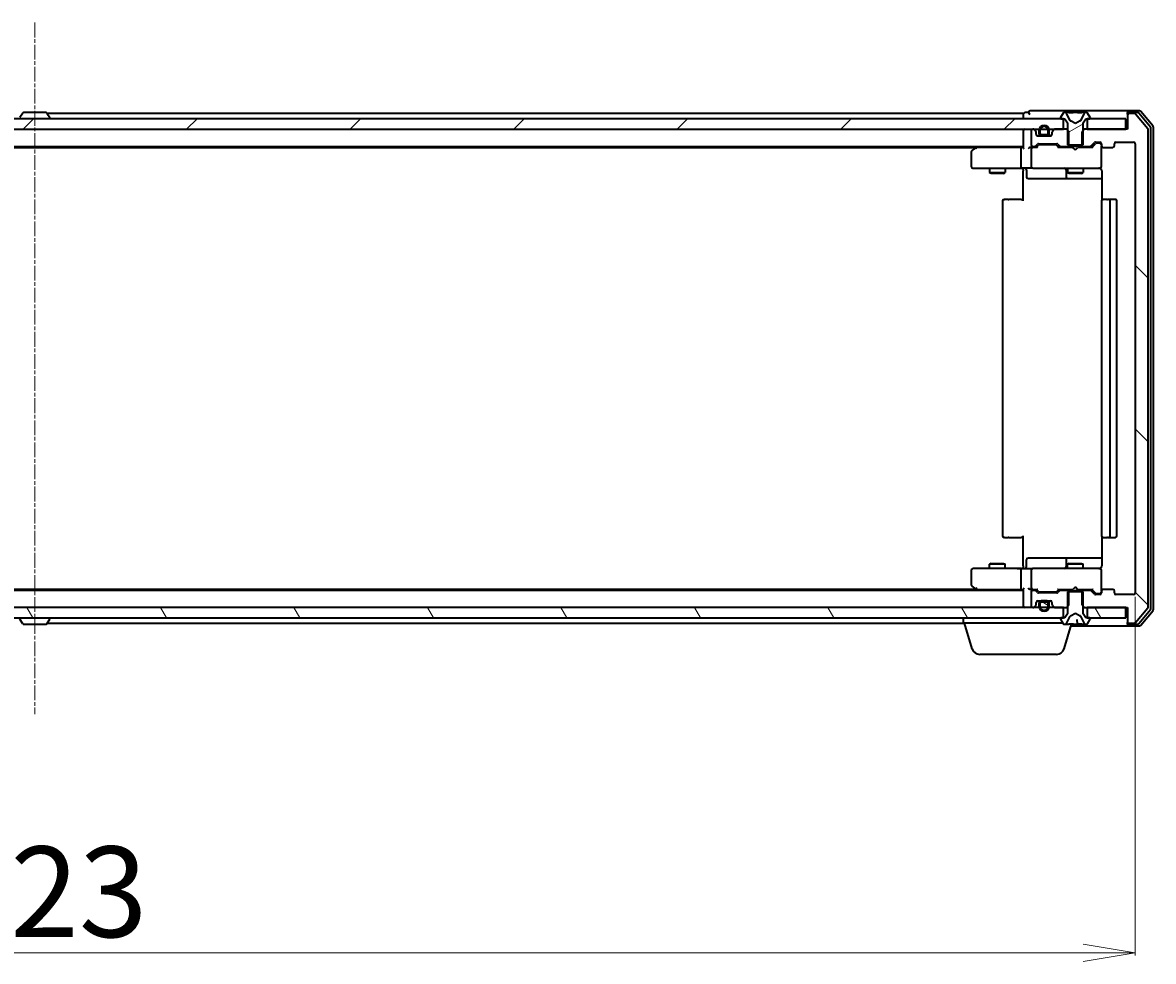
# Model space of a CAD drawing. Units: millimetres. Extents: x 7 to 8464, y 4 to 1971.
# Drawn here: x 1369 to 1586, y 323 to 503 of the extents above; entities that cross this region are included whole.
import ezdxf

# ---------------------------------------------------------------- set-up
doc = ezdxf.new("R2010")
doc.units = ezdxf.units.MM
doc.header["$LTSCALE"] = 0.5
doc.linetypes.add('CHAIN', pattern=[0.3543, 0.2362, -0.0295, 0.0591, -0.0295])
doc.layers.get('Defpoints').update_dxf_attribs({"lineweight": 25})
for name, color, linetype, lineweight in [('Centerline (ISO)', 131, 'Continuous', 18), ('Dimension (ISO)', 7, 'Continuous', 18), ('Hatch (ISO)', 1, 'Continuous', 18), ('Visible (ISO)', 7, 'Continuous', 35)]:
    doc.layers.add(name, color=color, linetype=linetype, lineweight=lineweight)
doc.styles.add('Note Text (TK)', font='MS PGothic.ttf')
doc.dimstyles.new('Default - Method 1b (TK)', dxfattribs={"dimscale": 0.5, "dimtxt": 2.5, "dimasz": 2.5, "dimexe": 1, "dimexo": 1.5, "dimgap": 1, "dimtad": 1, "dimdsep": 46, "dimtxsty": 'Note Text (TK)', "dimblk": 'OPEN', "dimcen": 0.09, "dimdle": 5, "dimclrd": 100, "dimclre": 100, "dimclrt": 7, "dimadec": 1, "dimazin": 1, "dimtfac": 1, "dimtmove": 0, "dimatfit": 3, "dimldrblk": 'OPEN', "dimfxl": 1, "dimtolj": 1, "dimlwd": -1, "dimlwe": -1, "dimarcsym": 0})
pattern_1 = [(120.0002, (111.25, -52), (-19.24738, -11.11256), [])]

# ---------------------------------------------------------------- blocks, each defined once
blk = doc.blocks.new('_Open')
at = {"color": 0, "linetype": 'ByBlock', "lineweight": -2}
for p, q in [((-1, 0.167), (0, 0)), ((-1, -0.167), (0, 0)), ((0, 0), (-1, 0))]:
    blk.add_line(p, q, dxfattribs=at)
blk = doc.blocks.new('*D42')
at = {"layer": 'Defpoints', "color": 0}
for p in [(1159.76, 393.65), (1582.76, 393.65), (1582.76, 324.46)]:
    blk.add_point(p, dxfattribs=at)
at = {"layer": 'Dimension (ISO)', "color": 100}
for p, q in [((1159.76, 392.9), (1159.76, 323.96)), ((1582.76, 392.9), (1582.76, 323.96)), ((1169.76, 324.46), (1572.76, 324.46))]:
    blk.add_line(p, q, dxfattribs=at)
at = {"layer": 'Dimension (ISO)', "color": 100, "xscale": 10, "yscale": 10, "zscale": 10, "rotation": 180}
blk.add_blockref('_Open', (1159.76, 324.46), dxfattribs=at)
at = {"layer": 'Dimension (ISO)', "color": 100, "xscale": 10, "yscale": 10, "zscale": 10}
blk.add_blockref('_Open', (1582.76, 324.46), dxfattribs=at)
at = {"layer": 'Dimension (ISO)', "color": 7, "insert": (1353.33, 336.18), "char_height": 1.25, "attachment_point": 4, "style": 'Note Text (TK)'}
blk.add_mtext('\\A1;\\fMS PGothic|b0|i0;{\\H17.4300;423}', dxfattribs=at)

msp = doc.modelspace()

# ---------------------------------------------------------------- hatches: boundary and pattern name
at = {"layer": 'Hatch (ISO)'}
h = msp.add_hatch(dxfattribs=at)
h.set_pattern_fill('ANSI31', color=256, scale=177.8, style=0)
h.set_pattern_definition([(45, (111.25, -52), (-15.71545, 15.71545), [])])
h.paths.add_polyline_path([(1569.0086, 482.8502), (1569.0086, 484.8502), (1568.4586, 484.8502), (1174.0586, 484.8502), (1173.5086, 484.8502), (1173.5086, 482.8502), (1175.1343, 482.8502), (1176.2986, 482.8502), (1176.5092, 482.8502), (1178.008, 482.8502), (1178.2186, 482.8502), (1179.3829, 482.8502), (1179.4586, 482.8502), (1563.0586, 482.8502), (1563.1343, 482.8502), (1564.2986, 482.8502), (1564.5092, 482.8502), (1566.008, 482.8502), (1566.2186, 482.8502), (1567.3829, 482.8502)])
h = msp.add_hatch(dxfattribs=at)
h.set_pattern_fill('ANSI31', color=256, scale=177.8, angle=-14.999978, style=0)
h.set_pattern_definition([(30, (111.25, -52), (-11.1125, 19.2474), [])])
edge = h.paths.add_edge_path()
edge.add_ellipse((1568.4586, 484.9502), major_axis=(0, -0.1), ratio=1, start_angle=270, end_angle=360)
edge.add_line((1568.4586, 484.8502), (1569.0086, 484.8502))
edge.add_line((1569.0086, 484.8502), (1569.2586, 484.8502))
edge.add_line((1569.2586, 484.8502), (1569.7586, 484.0502))
edge.add_line((1569.7586, 484.0502), (1569.7586, 482.6207))
edge.add_line((1569.7586, 482.6207), (1569.7586, 479.8502))
edge.add_line((1569.7586, 479.8502), (1570.0291, 479.8502))
edge.add_line((1570.0291, 479.8502), (1572.4881, 479.8502))
edge.add_line((1572.4881, 479.8502), (1572.7586, 479.8502))
edge.add_line((1572.7586, 479.8502), (1572.7586, 482.6207))
edge.add_line((1572.7586, 482.6207), (1572.7586, 484.0502))
edge.add_line((1572.7586, 484.0502), (1573.2586, 484.8502))
edge.add_line((1573.2586, 484.8502), (1573.5086, 484.8502))
edge.add_line((1573.5086, 484.8502), (1574.0586, 484.8502))
edge.add_ellipse((1574.0586, 484.9502), major_axis=(0.1, 0), ratio=1, start_angle=270, end_angle=360)
edge.add_line((1574.1586, 484.9502), (1574.1586, 484.9909))
edge.add_ellipse((1573.9586, 484.9909), major_axis=(0, 0.2), ratio=1, start_angle=270, end_angle=303.023868)
edge.add_line((1574.1263, 485.0999), (1573.5677, 485.9592))
edge.add_ellipse((1573.4001, 485.8502), major_axis=(-0.109, 0.1677), ratio=1, start_angle=270, end_angle=326.976132)
edge.add_line((1573.4001, 486.0502), (1573.3187, 486.0502))
edge.add_ellipse((1573.3187, 485.5502), major_axis=(-0.5, 0), ratio=1, start_angle=270, end_angle=333.608297)
edge.add_line((1572.8708, 485.7724), (1572.2274, 484.4759))
edge.add_ellipse((1572.1826, 484.4981), major_axis=(0.0448, -0.0222), ratio=1, start_angle=324.391703, end_angle=360, ccw=False)
edge.add_line((1572.2061, 484.454), (1571.2586, 483.9502))
edge.add_line((1571.2586, 483.9502), (1570.3111, 484.454))
edge.add_ellipse((1570.3346, 484.4981), major_axis=(-0.0441, 0.0235), ratio=1, start_angle=54.391703, end_angle=90, ccw=False)
edge.add_line((1570.2898, 484.4759), (1569.6464, 485.7724))
edge.add_ellipse((1569.1985, 485.5502), major_axis=(-0.2223, 0.4479), ratio=1, start_angle=270, end_angle=333.608297)
edge.add_line((1569.1985, 486.0502), (1569.1171, 486.0502))
edge.add_ellipse((1569.1171, 485.8502), major_axis=(-0.2, 0), ratio=1, start_angle=270, end_angle=326.976132)
edge.add_line((1568.9494, 485.9592), (1568.3909, 485.0999))
edge.add_ellipse((1568.5586, 484.9909), major_axis=(-0.1677, 0.109), ratio=1, start_angle=0, end_angle=33.023868)
edge.add_line((1568.3586, 484.9909), (1568.3586, 484.9502))
h = msp.add_hatch(dxfattribs=at)
h.set_pattern_fill('ANSI31', color=256, scale=177.8, angle=90.00021, style=0)
h.set_pattern_definition([(135.0002, (111.25, -52), (-15.7154, -15.7155), [])])
edge = h.paths.add_edge_path()
edge.add_ellipse((1581.5586, 485.5502), major_axis=(-0.3, 0), ratio=1, start_angle=270, end_angle=360)
edge.add_line((1581.2586, 485.5502), (1581.2586, 482.8502))
edge.add_line((1581.2586, 482.8502), (1580.9586, 482.8502))
edge.add_line((1580.9586, 482.8502), (1573.5086, 482.8502))
edge.add_line((1573.5086, 482.8502), (1572.9881, 482.8502))
edge.add_line((1572.9881, 482.8502), (1572.7586, 482.6207))
edge.add_line((1572.7586, 482.6207), (1572.4881, 482.3502))
edge.add_line((1572.4881, 482.3502), (1572.4881, 479.8502))
edge.add_line((1572.4881, 479.8502), (1572.4881, 479.5502))
edge.add_line((1572.4881, 479.5502), (1574.0843, 479.5502))
edge.add_ellipse((1574.0843, 479.8502), major_axis=(0.3, 0), ratio=1, start_angle=270, end_angle=315)
edge.add_line((1574.2965, 479.638), (1574.9207, 480.2623))
edge.add_ellipse((1575.1329, 480.0502), major_axis=(0.2121, 0.2121), ratio=1, start_angle=45, end_angle=90, ccw=False)
edge.add_line((1575.1329, 480.3502), (1575.9586, 480.3502))
edge.add_ellipse((1575.9586, 480.0502), major_axis=(0.3, 0), ratio=1, start_angle=0, end_angle=90, ccw=False)
edge.add_line((1576.2586, 480.0502), (1576.2586, 479.6502))
edge.add_ellipse((1576.5586, 479.6502), major_axis=(0, -0.3), ratio=1, start_angle=270, end_angle=360)
edge.add_line((1576.5586, 479.3502), (1578.4586, 479.3502))
edge.add_ellipse((1578.4586, 479.6502), major_axis=(0.3, 0), ratio=1, start_angle=270, end_angle=360)
edge.add_line((1578.7586, 479.6502), (1578.7586, 480.0502))
edge.add_ellipse((1579.0586, 480.0502), major_axis=(0, 0.3), ratio=1, start_angle=0, end_angle=90, ccw=False)
edge.add_line((1579.0586, 480.3502), (1582.4586, 480.3502))
edge.add_ellipse((1582.4586, 480.0502), major_axis=(0.3, 0), ratio=1, start_angle=0, end_angle=90, ccw=False)
edge.add_line((1582.7586, 480.0502), (1582.7586, 393.6502))
edge.add_ellipse((1582.4586, 393.6502), major_axis=(0, -0.3), ratio=1, start_angle=0, end_angle=90, ccw=False)
edge.add_line((1582.4586, 393.3502), (1579.0586, 393.3502))
edge.add_ellipse((1579.0586, 393.6502), major_axis=(-0.3, 0), ratio=1, start_angle=0, end_angle=90, ccw=False)
edge.add_line((1578.7586, 393.6502), (1578.7586, 394.0502))
edge.add_ellipse((1578.4586, 394.0502), major_axis=(0, 0.3), ratio=1, start_angle=270, end_angle=360)
edge.add_line((1578.4586, 394.3502), (1576.5586, 394.3502))
edge.add_ellipse((1576.5586, 394.0502), major_axis=(-0.3, 0), ratio=1, start_angle=270, end_angle=360)
edge.add_line((1576.2586, 394.0502), (1576.2586, 393.6502))
edge.add_ellipse((1575.9586, 393.6502), major_axis=(0, -0.3), ratio=1, start_angle=0, end_angle=90, ccw=False)
edge.add_line((1575.9586, 393.3502), (1575.1329, 393.3502))
edge.add_ellipse((1575.1329, 393.6502), major_axis=(-0.3, 0), ratio=1, start_angle=45, end_angle=90, ccw=False)
edge.add_line((1574.9207, 393.438), (1574.2965, 394.0623))
edge.add_ellipse((1574.0843, 393.8502), major_axis=(-0.2121, 0.2121), ratio=1, start_angle=270, end_angle=315)
edge.add_line((1574.0843, 394.1502), (1572.4881, 394.1502))
edge.add_line((1572.4881, 394.1502), (1572.4881, 393.8502))
edge.add_line((1572.4881, 393.8502), (1572.4881, 391.3502))
edge.add_line((1572.4881, 391.3502), (1572.7586, 391.0797))
edge.add_line((1572.7586, 391.0797), (1572.9881, 390.8502))
edge.add_line((1572.9881, 390.8502), (1573.5086, 390.8502))
edge.add_line((1573.5086, 390.8502), (1580.9586, 390.8502))
edge.add_line((1580.9586, 390.8502), (1581.2586, 390.8502))
edge.add_line((1581.2586, 390.8502), (1581.2586, 388.1502))
edge.add_ellipse((1581.5586, 388.1502), major_axis=(0, -0.3), ratio=1, start_angle=270, end_angle=360)
edge.add_line((1581.5586, 387.8502), (1582.6181, 387.8502))
edge.add_ellipse((1582.6181, 388.1502), major_axis=(0.3, 0), ratio=1, start_angle=270, end_angle=320.194429)
edge.add_line((1582.8485, 387.9581), (1585.1891, 390.7667))
edge.add_ellipse((1584.9586, 390.9588), major_axis=(0.1921, 0.2305), ratio=1, start_angle=270, end_angle=309.805571)
edge.add_line((1585.2586, 390.9588), (1585.2586, 482.7415))
edge.add_ellipse((1584.9586, 482.7415), major_axis=(0, 0.3), ratio=1, start_angle=270, end_angle=309.805571)
edge.add_line((1585.1891, 482.9336), (1582.8485, 485.7422))
edge.add_ellipse((1582.6181, 485.5502), major_axis=(-0.1921, 0.2305), ratio=1, start_angle=270, end_angle=320.194429)
edge.add_line((1582.6181, 485.8502), (1581.5586, 485.8502))
h = msp.add_hatch(dxfattribs=at)
h.set_pattern_fill('ANSI31', color=256, scale=177.8, angle=105.000246, style=0)
h.set_pattern_definition([(150.0002, (111.25, -52), (-11.11242, -19.24746), [])])
edge = h.paths.add_edge_path()
edge.add_line((1565.7586, 391.9302), (1564.7586, 391.9302))
edge.add_ellipse((1564.7586, 391.6302), major_axis=(-0.3, 0), ratio=1, start_angle=270, end_angle=360)
edge.add_line((1564.4586, 391.6302), (1564.4586, 391.1302))
edge.add_ellipse((1565.2586, 391.1302), major_axis=(0, -0.8), ratio=1, start_angle=270, end_angle=290.487315)
edge.add_ellipse((1565.2586, 391.1302), major_axis=(0.28, -0.7494), ratio=1, start_angle=270, end_angle=409.02537)
edge.add_ellipse((1565.2586, 391.1302), major_axis=(0.28, 0.7494), ratio=1, start_angle=270, end_angle=290.487315)
edge.add_line((1566.0586, 391.1302), (1566.0586, 391.6302))
edge.add_ellipse((1565.7586, 391.6302), major_axis=(0, 0.3), ratio=1, start_angle=270, end_angle=360)
h = msp.add_hatch(dxfattribs=at)
h.set_pattern_fill('ANSI31', color=256, scale=177.8, angle=75.000175, style=0)
h.set_pattern_definition(pattern_1)
h.paths.add_polyline_path([(1569.0086, 388.8502), (1569.0086, 390.8502), (1567.3829, 390.8502), (1566.2186, 390.8502), (1566.008, 390.8502), (1564.5092, 390.8502), (1564.2986, 390.8502), (1563.1343, 390.8502), (1563.0586, 390.8502), (1179.4586, 390.8502), (1179.3829, 390.8502), (1178.2186, 390.8502), (1178.008, 390.8502), (1176.5092, 390.8502), (1176.2986, 390.8502), (1175.1343, 390.8502), (1173.5086, 390.8502), (1173.5086, 388.8502), (1174.0586, 388.8502), (1568.4586, 388.8502)])
h = msp.add_hatch(dxfattribs=at)
h.set_pattern_fill('ANSI31', color=256, scale=177.8, angle=75.000175, style=0)
h.set_pattern_definition(pattern_1)
h.paths.add_polyline_path([(1580.9586, 388.8502), (1580.9586, 390.8502), (1573.5086, 390.8502), (1573.5086, 388.8502), (1574.0586, 388.8502)])

# ---------------------------------------------------------------- linework, layer by layer
at = {"layer": 'Centerline (ISO)', "linetype": 'CHAIN', "ltscale": 23.990969}
msp.add_line((1371.2586, 503.3502), (1371.2586, 370.3502), dxfattribs=at)
at = {"layer": 'Visible (ISO)'}
for p, q in [((1569.0086, 484.8502), (1173.5086, 484.8502)), ((1368.9494, 485.9592), (1368.3909, 485.0999)), ((1373.4001, 486.0502), (1369.1171, 486.0502)), ((1373.5677, 485.9592), (1374.1263, 485.0999)), ((1561.2586, 485.8502), (1373.6386, 485.8502)), ((1374.1586, 484.9502), (1374.1586, 484.9909)), ((1561.2586, 485.8502), (1561.2586, 485.5502)), ((1561.2586, 485.5502), (1561.2586, 484.8502)), ((1562.2586, 486.0502), (1561.5586, 486.0502)), ((1566.2586, 486.3502), (1562.5586, 486.3502)), ((1581.5586, 486.3502), (1566.2586, 486.3502)), ((1568.3586, 484.9909), (1568.3586, 484.9502)), ((1568.9494, 485.9592), (1568.3909, 485.0999)), ((1568.4586, 484.8502), (1569.2586, 484.8502)), ((1569.0086, 482.8502), (1569.0086, 484.8502)), ((1569.1985, 486.0502), (1569.1171, 486.0502)), ((1569.2359, 486.0502), (1569.1985, 486.0502)), ((1570.0154, 486.0502), (1569.2359, 486.0502)), ((1569.2586, 484.8502), (1569.7586, 484.0502)), ((1570.2898, 484.4759), (1569.6464, 485.7724)), ((1570.0154, 486.0502), (1570.8545, 486.0502)), ((1570.8681, 486.0502), (1570.8545, 486.0502)), ((1571.649, 486.0502), (1570.8681, 486.0502)), ((1571.6626, 486.0502), (1571.649, 486.0502)), ((1571.6626, 486.0502), (1572.5018, 486.0502)), ((1572.8708, 485.7724), (1572.2274, 484.4759)), ((1573.2813, 486.0502), (1572.5018, 486.0502)), ((1572.7586, 484.0502), (1573.2586, 484.8502)), ((1573.2586, 484.8502), (1574.0586, 484.8502)), ((1573.3187, 486.0502), (1573.2813, 486.0502)), ((1573.4001, 486.0502), (1573.3187, 486.0502)), ((1580.9586, 484.8502), (1573.5086, 484.8502)), ((1573.5086, 484.8502), (1573.5086, 482.8502)), ((1574.1263, 485.0999), (1573.5677, 485.9592)), ((1574.1586, 484.9502), (1574.1586, 484.9909)), ((1580.9586, 482.8502), (1580.9586, 484.8502)), ((1581.2586, 485.7502), (1581.2586, 486.0502)), ((1581.2586, 485.7502), (1581.2586, 485.5502)), ((1581.2586, 485.5502), (1581.2586, 482.8502)), ((1583.6181, 486.3502), (1581.5586, 486.3502)), ((1583.2172, 486.0502), (1581.5586, 486.0502)), ((1582.6181, 485.8502), (1581.5586, 485.8502)), ((1585.1891, 482.9336), (1582.8485, 485.7422)), ((1585.6891, 483.2526), (1583.4477, 485.9422)), ((1586.1891, 483.4336), (1583.8485, 486.2422)), ((1173.5086, 482.8502), (1569.0086, 482.8502)), ((1561.2586, 482.8502), (1561.2586, 482.5502)), ((1561.2586, 482.5502), (1561.2586, 479.2623)), ((1562.7586, 482.5502), (1562.7586, 479.8502)), ((1563.1343, 482.8502), (1563.0586, 482.8502)), ((1563.6707, 482.438), (1563.3465, 482.7623)), ((1564.2586, 482.5702), (1564.2586, 482.0702)), ((1564.4586, 482.0702), (1564.4586, 482.5702)), ((1564.4586, 482.5702), (1564.4586, 482.0702)), ((1566.0586, 482.5702), (1566.0586, 482.0702)), ((1566.0586, 482.0702), (1566.0586, 482.5702)), ((1566.2586, 482.0702), (1566.2586, 482.5702)), ((1567.1707, 482.7623), (1566.8465, 482.438)), ((1569.5291, 482.8502), (1567.3829, 482.8502)), ((1570.0291, 482.3502), (1569.5291, 482.8502)), ((1569.7586, 482.8502), (1569.5291, 482.8502)), ((1569.7586, 484.0502), (1569.7586, 479.8502)), ((1571.2586, 483.9502), (1570.3111, 484.454)), ((1572.2061, 484.454), (1571.2586, 483.9502)), ((1572.9881, 482.8502), (1572.4881, 482.3502)), ((1572.7586, 479.8502), (1572.7586, 484.0502)), ((1572.9881, 482.8502), (1572.7586, 482.8502)), ((1581.2586, 482.8502), (1572.9881, 482.8502)), ((1573.5086, 482.8502), (1580.9586, 482.8502)), ((1585.2586, 390.9588), (1585.2586, 482.7415)), ((1585.7586, 390.6398), (1585.7586, 483.0605)), ((1586.2586, 390.4588), (1586.2586, 483.2415)), ((1563.7586, 481.8502), (1563.7586, 482.2259)), ((1563.9509, 481.5702), (1564.7586, 481.5702)), ((1566.4586, 481.5502), (1564.0586, 481.5502)), ((1565.7586, 481.7702), (1564.7586, 481.7702)), ((1564.7586, 481.7702), (1565.7586, 481.7702)), ((1564.7586, 481.5702), (1565.7586, 481.5702)), ((1565.7086, 481.5702), (1564.8086, 481.5702)), ((1564.8086, 481.5702), (1564.8086, 481.5502)), ((1564.8086, 481.5502), (1565.7086, 481.5502)), ((1565.7086, 481.5502), (1565.7086, 481.5702)), ((1565.7586, 481.5702), (1566.5663, 481.5702)), ((1566.7586, 482.2259), (1566.7586, 481.8502)), ((1570.0291, 479.5502), (1570.0291, 482.3502)), ((1572.4881, 482.3502), (1572.4881, 479.5502)), ((1575.1329, 480.3502), (1575.9586, 480.3502)), ((1579.0586, 480.3502), (1582.4586, 480.3502)), ((1181.2586, 479.5502), (1561.2586, 479.5502)), ((1190.3253, 479.3502), (1552.1919, 479.3502)), ((1551.2586, 478.5002), (1551.2586, 475.6502)), ((1552.1119, 479.2902), (1551.3786, 478.7402)), ((1552.4586, 479.5502), (1552.1119, 479.2902)), ((1552.322, 479.0502), (1552.1664, 479.2058)), ((1560.8829, 479.3502), (1552.2919, 479.3502)), ((1560.7586, 479.0502), (1560.7586, 475.6502)), ((1561.2586, 479.3502), (1560.8829, 479.3502)), ((1563.0586, 479.3502), (1562.6829, 479.3502)), ((1562.7586, 479.0502), (1562.7586, 475.6502)), ((1563.0586, 479.5502), (1563.4343, 479.5502)), ((1563.9347, 479.3502), (1563.0586, 479.3502)), ((1563.6465, 479.638), (1563.9707, 479.9623)), ((1563.7586, 479.3502), (1564.1707, 479.7623)), ((1564.1829, 480.0502), (1567.6843, 480.0502)), ((1564.5263, 479.8502), (1564.3829, 479.8502)), ((1567.3409, 479.8502), (1564.5263, 479.8502)), ((1567.4843, 479.8502), (1567.3409, 479.8502)), ((1567.6965, 479.7623), (1568.1086, 479.3502)), ((1567.8965, 479.9623), (1568.2207, 479.638)), ((1570.7586, 479.3502), (1567.9325, 479.3502)), ((1568.4329, 479.5502), (1570.0291, 479.5502)), ((1569.7586, 479.8502), (1572.7586, 479.8502)), ((1569.7586, 479.5502), (1569.7586, 479.3502)), ((1572.4881, 479.5502), (1570.0291, 479.5502)), ((1570.8186, 479.2902), (1570.7586, 479.3502)), ((1571.2586, 478.8502), (1570.8186, 479.2902)), ((1571.2586, 478.8502), (1571.6986, 479.2902)), ((1571.7586, 479.3502), (1571.6986, 479.2902)), ((1574.5847, 479.3502), (1571.7586, 479.3502)), ((1572.4881, 479.5502), (1574.0843, 479.5502)), ((1572.7586, 479.5502), (1572.7586, 479.3502)), ((1574.2965, 479.638), (1574.9207, 480.2623)), ((1574.4086, 479.3502), (1575.1207, 480.0623)), ((1575.4694, 480.1502), (1575.3329, 480.1502)), ((1575.9586, 480.1502), (1575.4694, 480.1502)), ((1576.2586, 480.0502), (1576.2586, 479.6502)), ((1576.2586, 475.6502), (1576.2586, 479.6502)), ((1576.5586, 479.3502), (1578.4586, 479.3502)), ((1578.7586, 479.6502), (1578.7586, 480.0502)), ((1582.7586, 480.0502), (1582.7586, 393.6502)), ((1551.5586, 475.3502), (1552.322, 475.3502)), ((1552.322, 475.3502), (1560.8829, 475.3502)), ((1554.7586, 475.3502), (1554.7586, 474.5002)), ((1554.7586, 474.5002), (1557.7586, 474.5002)), ((1555.0653, 474.3468), (1554.7586, 474.5002)), ((1557.4519, 474.3468), (1555.0653, 474.3468)), ((1557.4519, 474.3468), (1557.7586, 474.5002)), ((1557.7586, 475.3502), (1557.7586, 474.5002)), ((1563.0586, 475.3502), (1560.8829, 475.3502)), ((1561.2586, 475.1251), (1561.2586, 475.3424)), ((1561.2586, 475.1251), (1561.2586, 474.8502)), ((1561.2586, 469.0502), (1561.2586, 474.8502)), ((1561.8599, 475.0502), (1561.8599, 473.6502)), ((1563.0586, 475.3502), (1563.8768, 475.3502)), ((1563.8768, 475.3502), (1575.0732, 475.3502)), ((1569.4641, 475.0502), (1569.4641, 473.6502)), ((1569.7586, 475.3502), (1569.7586, 474.5002)), ((1569.7586, 474.5002), (1572.7586, 474.5002)), ((1570.0653, 474.3468), (1569.7586, 474.5002)), ((1572.4519, 474.3468), (1570.0653, 474.3468)), ((1572.4519, 474.3468), (1572.7586, 474.5002)), ((1572.7586, 475.3502), (1572.7586, 474.5002)), ((1575.0732, 475.3502), (1575.9586, 475.3502)), ((1576.2586, 475.6268), (1576.2586, 475.6502)), ((1576.3484, 474.8502), (1576.3484, 469.2642)), ((1562.1599, 473.3502), (1566.0896, 473.3502)), ((1566.0896, 473.3502), (1569.7641, 473.3502)), ((1569.7641, 473.3502), (1569.9356, 473.3502)), ((1569.9356, 473.3502), (1576.3484, 473.3502)), ((1557.2586, 469.0502), (1557.2586, 404.6502)), ((1557.5586, 469.3502), (1557.6172, 469.3502)), ((1558.3243, 469.3502), (1557.6172, 469.3502)), ((1558.3243, 469.3502), (1558.4657, 469.3502)), ((1560.8444, 469.3502), (1558.4657, 469.3502)), ((1560.8444, 469.3502), (1561.2586, 469.3502)), ((1576.2586, 469.0502), (1576.2586, 404.6502)), ((1576.5586, 469.3502), (1576.6172, 469.3502)), ((1577.3243, 469.3502), (1576.6172, 469.3502)), ((1577.3243, 469.3502), (1577.4657, 469.3502)), ((1577.6586, 469.3502), (1577.4657, 469.3502)), ((1578.9586, 469.3502), (1577.6586, 469.3502)), ((1577.9586, 404.6502), (1577.9586, 469.0502)), ((1579.2586, 404.6502), (1579.2586, 469.0502)), ((1557.6172, 404.3502), (1557.5586, 404.3502)), ((1557.6172, 404.3502), (1558.3243, 404.3502)), ((1558.4657, 404.3502), (1558.3243, 404.3502)), ((1558.4657, 404.3502), (1560.8444, 404.3502)), ((1561.2586, 404.3502), (1560.8444, 404.3502)), ((1561.2586, 398.8502), (1561.2586, 404.6502)), ((1576.3484, 404.4361), (1576.3484, 398.8502)), ((1576.6172, 404.3502), (1576.5586, 404.3502)), ((1576.6172, 404.3502), (1577.3243, 404.3502)), ((1577.4657, 404.3502), (1577.3243, 404.3502)), ((1577.4657, 404.3502), (1577.6586, 404.3502)), ((1577.6586, 404.3502), (1578.9586, 404.3502)), ((1561.8599, 398.6502), (1561.8599, 400.0502)), ((1566.0896, 400.3502), (1562.1599, 400.3502)), ((1569.7641, 400.3502), (1566.0896, 400.3502)), ((1569.4641, 400.0502), (1569.4641, 398.6502)), ((1569.9356, 400.3502), (1569.7641, 400.3502)), ((1576.3484, 400.3502), (1569.9356, 400.3502)), ((1551.2586, 398.0502), (1551.2586, 395.2002)), ((1552.322, 398.3502), (1551.5586, 398.3502)), ((1560.8829, 398.3502), (1552.322, 398.3502)), ((1555.0653, 399.3535), (1554.7586, 399.2002)), ((1557.7586, 399.2002), (1554.7586, 399.2002)), ((1554.7586, 398.3502), (1554.7586, 399.2002)), ((1555.0653, 399.3535), (1557.4519, 399.3535)), ((1557.4519, 399.3535), (1557.7586, 399.2002)), ((1557.7586, 398.3502), (1557.7586, 399.2002)), ((1560.7586, 398.0502), (1560.7586, 394.6502)), ((1560.8829, 398.3502), (1563.0586, 398.3502)), ((1561.2586, 398.8502), (1561.2586, 398.5752)), ((1561.2586, 398.3579), (1561.2586, 398.5752)), ((1562.7586, 398.0502), (1562.7586, 394.6502)), ((1563.8768, 398.3502), (1563.0586, 398.3502)), ((1575.0732, 398.3502), (1563.8768, 398.3502)), ((1570.0653, 399.3535), (1569.7586, 399.2002)), ((1572.7586, 399.2002), (1569.7586, 399.2002)), ((1569.7586, 398.3502), (1569.7586, 399.2002)), ((1570.0653, 399.3535), (1572.4519, 399.3535)), ((1572.4519, 399.3535), (1572.7586, 399.2002)), ((1572.7586, 398.3502), (1572.7586, 399.2002)), ((1575.9586, 398.3502), (1575.0732, 398.3502)), ((1576.2586, 398.0502), (1576.2586, 398.0735)), ((1576.2586, 394.0502), (1576.2586, 398.0502)), ((1561.2586, 394.1502), (1181.2586, 394.1502)), ((1552.1919, 394.3502), (1190.3253, 394.3502)), ((1551.3786, 394.9602), (1552.1119, 394.4102)), ((1552.1119, 394.4102), (1552.4586, 394.1502)), ((1552.322, 394.6502), (1552.1664, 394.4946)), ((1552.2919, 394.3502), (1560.8829, 394.3502)), ((1560.8829, 394.3502), (1561.2586, 394.3502)), ((1561.2586, 394.438), (1561.2586, 391.1502)), ((1562.6829, 394.3502), (1563.0586, 394.3502)), ((1562.7586, 393.8502), (1562.7586, 391.1502)), ((1563.0586, 394.3502), (1563.9347, 394.3502)), ((1563.4343, 394.1502), (1563.0586, 394.1502)), ((1563.9707, 393.738), (1563.6465, 394.0623)), ((1564.1707, 393.938), (1563.7586, 394.3502)), ((1567.6843, 393.6502), (1564.1829, 393.6502)), ((1564.3829, 393.8502), (1564.5263, 393.8502)), ((1564.5263, 393.8502), (1567.3409, 393.8502)), ((1567.3409, 393.8502), (1567.4843, 393.8502)), ((1567.6965, 393.938), (1568.1086, 394.3502)), ((1568.2207, 394.0623), (1567.8965, 393.738)), ((1567.9325, 394.3502), (1570.7586, 394.3502)), ((1570.0291, 394.1502), (1568.4329, 394.1502)), ((1569.7586, 394.1502), (1569.7586, 394.3502)), ((1572.7586, 393.8502), (1569.7586, 393.8502)), ((1569.7586, 393.8502), (1569.7586, 389.6502)), ((1570.0291, 391.3502), (1570.0291, 394.1502)), ((1570.0291, 394.1502), (1572.4881, 394.1502)), ((1570.7586, 394.3502), (1570.8186, 394.4102)), ((1571.2586, 394.8502), (1570.8186, 394.4102)), ((1571.2586, 394.8502), (1571.6986, 394.4102)), ((1571.6986, 394.4102), (1571.7586, 394.3502)), ((1571.7586, 394.3502), (1574.5847, 394.3502)), ((1574.0843, 394.1502), (1572.4881, 394.1502)), ((1572.4881, 394.1502), (1572.4881, 391.3502)), ((1572.7586, 394.1502), (1572.7586, 394.3502)), ((1572.7586, 389.6502), (1572.7586, 393.8502)), ((1574.9207, 393.438), (1574.2965, 394.0623)), ((1574.4086, 394.3502), (1575.1207, 393.638)), ((1575.3329, 393.5502), (1575.4694, 393.5502)), ((1575.4694, 393.5502), (1575.9586, 393.5502)), ((1576.2586, 394.0502), (1576.2586, 393.6502)), ((1578.4586, 394.3502), (1576.5586, 394.3502)), ((1578.7586, 393.6502), (1578.7586, 394.0502)), ((1563.3465, 390.938), (1563.6707, 391.2623)), ((1563.7586, 391.4744), (1563.7586, 391.8502)), ((1563.9509, 392.1302), (1564.7586, 392.1302)), ((1564.0586, 392.1502), (1566.4586, 392.1502)), ((1564.2586, 391.6302), (1564.2586, 391.1302)), ((1564.4586, 391.1302), (1564.4586, 391.6302)), ((1564.4586, 391.6302), (1564.4586, 391.1302)), ((1565.7586, 392.1302), (1564.7586, 392.1302)), ((1564.7586, 391.9302), (1565.7586, 391.9302)), ((1565.7586, 391.9302), (1564.7586, 391.9302)), ((1565.7086, 392.1502), (1564.8086, 392.1502)), ((1564.8086, 392.1502), (1564.8086, 392.1302)), ((1564.8086, 392.1302), (1565.7086, 392.1302)), ((1565.7086, 392.1302), (1565.7086, 392.1502)), ((1565.7586, 392.1302), (1566.5663, 392.1302)), ((1566.0586, 391.6302), (1566.0586, 391.1302)), ((1566.0586, 391.1302), (1566.0586, 391.6302)), ((1566.2586, 391.1302), (1566.2586, 391.6302)), ((1566.7586, 391.8502), (1566.7586, 391.4744)), ((1566.8465, 391.2623), (1567.1707, 390.938)), ((1569.5291, 390.8502), (1570.0291, 391.3502)), ((1572.4881, 391.3502), (1572.9881, 390.8502)), ((1575.9586, 393.3502), (1575.1329, 393.3502)), ((1582.4586, 393.3502), (1579.0586, 393.3502)), ((1569.0086, 390.8502), (1173.5086, 390.8502)), ((1561.2586, 391.1502), (1561.2586, 390.8502)), ((1563.0586, 390.8502), (1563.1343, 390.8502)), ((1567.3829, 390.8502), (1569.5291, 390.8502)), ((1569.0086, 388.8502), (1569.0086, 390.8502)), ((1569.7586, 389.6502), (1569.2586, 388.8502)), ((1569.5291, 390.8502), (1569.7586, 390.8502)), ((1569.6464, 387.9279), (1570.2898, 389.2245)), ((1570.3111, 389.2464), (1571.2586, 389.7502)), ((1571.2586, 389.7502), (1572.2061, 389.2464)), ((1572.2274, 389.2245), (1572.8708, 387.9279)), ((1572.7586, 390.8502), (1572.9881, 390.8502)), ((1573.2586, 388.8502), (1572.7586, 389.6502)), ((1572.9881, 390.8502), (1581.2586, 390.8502)), ((1580.9586, 390.8502), (1573.5086, 390.8502)), ((1573.5086, 390.8502), (1573.5086, 388.8502)), ((1580.9586, 388.8502), (1580.9586, 390.8502)), ((1581.2586, 390.8502), (1581.2586, 388.1502)), ((1582.8485, 387.9581), (1585.1891, 390.7667)), ((1583.4477, 387.7581), (1585.6891, 390.4477)), ((1583.8485, 387.4581), (1586.1891, 390.2667)), ((1173.5086, 388.8502), (1569.0086, 388.8502)), ((1368.9494, 387.7412), (1368.3909, 388.6005)), ((1369.1171, 387.6502), (1373.4001, 387.6502)), ((1373.5677, 387.7412), (1374.1263, 388.6005)), ((1373.6386, 387.8502), (1549.7586, 387.8502)), ((1374.1586, 388.7502), (1374.1586, 388.7095)), ((1549.7586, 387.8502), (1549.7586, 388.8502)), ((1568.8786, 387.8502), (1549.7586, 387.8502)), ((1551.4379, 382.9191), (1549.9586, 387.8502)), ((1568.3586, 388.7502), (1568.3586, 388.7095)), ((1568.3909, 388.6005), (1568.9494, 387.7412)), ((1569.2586, 388.8502), (1568.4586, 388.8502)), ((1569.0793, 382.9191), (1570.4986, 387.6502)), ((1569.1171, 387.6502), (1569.1985, 387.6502)), ((1569.1985, 387.6502), (1569.2494, 387.6502)), ((1569.2494, 387.6502), (1570.0289, 387.6502)), ((1570.8945, 387.6502), (1570.0289, 387.6502)), ((1570.4086, 387.3502), (1581.5586, 387.3502)), ((1570.8945, 387.6502), (1570.933, 387.6502)), ((1570.933, 387.6502), (1571.7021, 387.6502)), ((1571.6523, 387.6958), (1571.5769, 388.5566)), ((1572.5141, 387.6502), (1571.7021, 387.6502)), ((1572.5141, 387.6502), (1573.2928, 387.6502)), ((1574.0586, 388.8502), (1573.2586, 388.8502)), ((1573.2928, 387.6502), (1573.3187, 387.6502)), ((1573.3187, 387.6502), (1573.4001, 387.6502)), ((1573.5086, 388.8502), (1580.9586, 388.8502)), ((1573.5677, 387.7412), (1574.1263, 388.6005)), ((1574.1586, 388.7095), (1574.1586, 388.7502)), ((1581.2586, 388.1502), (1581.2586, 387.9502)), ((1581.2586, 387.6502), (1581.2586, 387.9502)), ((1581.5586, 387.8502), (1582.6181, 387.8502)), ((1581.5586, 387.6502), (1583.2172, 387.6502)), ((1581.5586, 387.3502), (1583.6181, 387.3502)), ((1567.6425, 381.8502), (1552.8746, 381.8502))]:
    msp.add_line(p, q, dxfattribs=at)
for centre, radius, start, end in [((1369.1171, 485.8502), 0.2, 90, 146.976132), ((1373.4001, 485.8502), 0.2, 33.023868, 90), ((1374.0586, 484.9502), 0.1, 270, 0), ((1373.9586, 484.9909), 0.2, 0, 33.023868), ((1561.5586, 485.7502), 0.3, 90, 180), ((1562.5586, 486.0502), 0.3, 90, 180), ((1562.5586, 486.0502), 0.3, 180, 270), ((1568.5586, 484.9909), 0.2, 146.976132, 180), ((1568.4586, 484.9502), 0.1, 180, 270), ((1569.1171, 485.8502), 0.2, 90, 146.976132), ((1569.1985, 485.5502), 0.5, 26.391703, 90), ((1573.3187, 485.5502), 0.5, 90, 153.608297), ((1573.4001, 485.8502), 0.2, 33.023868, 90), ((1574.0586, 484.9502), 0.1, 270, 0), ((1573.9586, 484.9909), 0.2, 0, 33.023868), ((1581.5586, 486.0502), 0.3, 90, 180), ((1581.5586, 485.7502), 0.3, 90, 180), ((1581.5586, 485.5502), 0.3, 90, 180), ((1582.6181, 485.5502), 0.3, 39.805571, 90), ((1583.2172, 485.7502), 0.3, 39.805571, 90), ((1583.6181, 486.0502), 0.3, 39.805571, 90), ((1561.5586, 482.5502), 0.3, 90, 180), ((1563.0586, 482.5502), 0.3, 90, 180), ((1563.1343, 482.5502), 0.3, 45, 90), ((1565.2586, 482.5702), 1, 0, 180), ((1565.2586, 482.5702), 0.8, 0, 180), ((1565.2586, 482.5702), 0.8, 0, 180), ((1567.3829, 482.5502), 0.3, 90, 135), ((1570.3346, 484.4981), 0.05, 206.391703, 242), ((1572.1826, 484.4981), 0.05, 298, 333.608297), ((1584.9586, 482.7415), 0.3, 0, 39.805571), ((1585.4586, 483.0605), 0.3, 0, 39.805571), ((1585.9586, 483.2415), 0.3, 0, 39.805571), ((1563.4586, 482.2259), 0.3, 0, 45), ((1564.0586, 481.8502), 0.3, 180, 270), ((1564.7586, 482.0702), 0.5, 180, 270), ((1564.7586, 482.0702), 0.3, 180, 270), ((1564.7586, 482.0702), 0.3, 180, 270), ((1565.7586, 482.0702), 0.3, 270, 0), ((1565.7586, 482.0702), 0.5, 270, 0), ((1565.7586, 482.0702), 0.3, 270, 0), ((1566.4586, 481.8502), 0.3, 270, 0), ((1567.0586, 482.2259), 0.3, 135, 180), ((1575.1329, 480.0502), 0.3, 90, 135), ((1575.9586, 480.0502), 0.3, 0, 90), ((1579.0586, 480.0502), 0.3, 90, 180), ((1582.4586, 480.0502), 0.3, 0, 90), ((1551.5586, 478.5002), 0.3, 126.869898, 180), ((1552.2919, 479.0502), 0.3, 113.437984, 126.869898), ((1552.2919, 479.0502), 0.3, 90, 113.437984), ((1563.0586, 479.8502), 0.3, 180, 270), ((1563.0586, 479.0502), 0.3, 148.755545, 180), ((1563.0586, 479.0502), 0.3, 90, 113.437996), ((1563.4343, 479.8502), 0.3, 270, 315), ((1564.1829, 479.7502), 0.3, 90, 135), ((1567.6843, 479.7502), 0.3, 45, 90), ((1568.4329, 479.8502), 0.3, 225, 270), ((1574.0843, 479.8502), 0.3, 270, 315), ((1575.9586, 479.8502), 0.3, 0, 90), ((1576.5586, 479.6502), 0.3, 180, 270), ((1578.4586, 479.6502), 0.3, 270, 0), ((1551.5586, 475.6502), 0.3, 180, 270), ((1561.5599, 475.0502), 0.3, 0, 90), ((1563.0586, 475.6502), 0.3, 180, 270), ((1569.1641, 475.0502), 0.3, 0, 90), ((1575.7586, 474.8502), 0.5, 75.522488, 90), ((1575.9586, 475.6248), 0.3, 255.522488, 0), ((1575.9586, 475.6502), 0.3, 270, 0), ((1562.1599, 473.6502), 0.3, 180, 270), ((1569.7641, 473.6502), 0.3, 180, 270), ((1557.5586, 469.0502), 0.3, 90, 180), ((1576.5586, 469.0502), 0.3, 90, 180), ((1577.6586, 469.0502), 0.3, 0, 90), ((1578.9586, 469.0502), 0.3, 0, 90), ((1557.5586, 404.6502), 0.3, 180, 270), ((1576.5586, 404.6502), 0.3, 180, 270), ((1577.6586, 404.6502), 0.3, 270, 0), ((1578.9586, 404.6502), 0.3, 270, 0), ((1562.1599, 400.0502), 0.3, 90, 180), ((1569.7641, 400.0502), 0.3, 90, 180), ((1551.5586, 398.0502), 0.3, 90, 180), ((1561.5599, 398.6502), 0.3, 270, 0), ((1563.0586, 398.0502), 0.3, 90, 180), ((1569.1641, 398.6502), 0.3, 270, 0), ((1575.7586, 398.8502), 0.5, 270, 284.477512), ((1575.9586, 398.0756), 0.3, 0, 104.477512), ((1575.9586, 398.0502), 0.3, 0, 90), ((1551.5586, 395.2002), 0.3, 180, 233.130102), ((1552.2919, 394.6502), 0.3, 233.130102, 246.562021), ((1552.2919, 394.6502), 0.3, 246.562004, 270), ((1563.0586, 394.6502), 0.3, 180, 211.244455), ((1563.0586, 393.8502), 0.3, 90, 180), ((1563.0586, 394.6502), 0.3, 246.562016, 270), ((1563.4343, 393.8502), 0.3, 45, 90), ((1564.1829, 393.9502), 0.3, 225, 270), ((1567.6843, 393.9502), 0.3, 270, 315), ((1568.4329, 393.8502), 0.3, 90, 135), ((1574.0843, 393.8502), 0.3, 45, 90), ((1575.1329, 393.6502), 0.3, 225, 270), ((1575.9586, 393.8502), 0.3, 270, 0), ((1575.9586, 393.6502), 0.3, 270, 0), ((1576.5586, 394.0502), 0.3, 90, 180), ((1578.4586, 394.0502), 0.3, 0, 90), ((1579.0586, 393.6502), 0.3, 180, 270), ((1582.4586, 393.6502), 0.3, 270, 0), ((1563.4586, 391.4744), 0.3, 315, 0), ((1564.0586, 391.8502), 0.3, 90, 180), ((1564.7586, 391.6302), 0.5, 90, 180), ((1564.7586, 391.6302), 0.3, 90, 180), ((1564.7586, 391.6302), 0.3, 90, 180), ((1565.7586, 391.6302), 0.5, 0, 90), ((1565.7586, 391.6302), 0.3, 0, 90), ((1565.7586, 391.6302), 0.3, 0, 90), ((1566.4586, 391.8502), 0.3, 0, 90), ((1567.0586, 391.4744), 0.3, 180, 225), ((1561.5586, 391.1502), 0.3, 180, 270), ((1563.0586, 391.1502), 0.3, 180, 270), ((1563.1343, 391.1502), 0.3, 270, 315), ((1565.2586, 391.1302), 1, 180, 0), ((1565.2586, 391.1302), 0.8, 180, 0), ((1565.2586, 391.1302), 0.8, 180, 0), ((1567.3829, 391.1502), 0.3, 225, 270), ((1570.3346, 389.2022), 0.05, 118, 153.608297), ((1572.1826, 389.2022), 0.05, 26.391703, 62), ((1584.9586, 390.9588), 0.3, 320.194429, 0), ((1585.4586, 390.6398), 0.3, 320.194429, 0), ((1585.9586, 390.4588), 0.3, 320.194429, 0), ((1369.1171, 387.8502), 0.2, 213.023868, 270), ((1373.4001, 387.8502), 0.2, 270, 326.976132), ((1374.0586, 388.7502), 0.1, 0, 90), ((1373.9586, 388.7095), 0.2, 326.976132, 0), ((1568.4586, 388.7502), 0.1, 90, 180), ((1568.5586, 388.7095), 0.2, 180, 213.023868), ((1569.1171, 387.8502), 0.2, 213.023868, 270), ((1569.1985, 388.1502), 0.5, 270, 333.608297), ((1571.7021, 387.7002), 0.05, 185, 270), ((1573.3187, 388.1502), 0.5, 206.391703, 270), ((1573.4001, 387.8502), 0.2, 270, 326.976132), ((1574.0586, 388.7502), 0.1, 0, 90), ((1573.9586, 388.7095), 0.2, 326.976132, 0), ((1581.5586, 388.1502), 0.3, 180, 270), ((1581.5586, 387.9502), 0.3, 180, 270), ((1581.5586, 387.6502), 0.3, 180, 270), ((1582.6181, 388.1502), 0.3, 270, 320.194429), ((1583.2172, 387.9502), 0.3, 270, 320.194429), ((1583.6181, 387.6502), 0.3, 270, 320.194429), ((1552.8746, 383.3502), 1.5, 196.699244, 270), ((1567.6425, 383.3502), 1.5, 270, 343.300756)]:
    msp.add_arc(centre, radius, start, end, dxfattribs=at)
for centre, major_axis, ratio, start_param, end_param in [((1552.322, 479.0727), (0.2411, 0.4823), 0.37002441, 1.47901306, 1.75373989), ((1560.8829, 479.0502), (0, -0.3), 0.41421356, 3.14159265, 4.71238898), ((1561.5586, 479.0502), (-0.2772, 0.2772), 0.41421356, 0.39269908, 1.17809725), ((1562.3829, 479.0502), (-0.2772, -0.2772), 0.41421356, 4.3196899, 5.10508806), ((1562.6829, 479.0502), (-0.4243, 0), 0.70710678, 4.71238898, 5.49778714), ((1563.0586, 479.0727), (-0.2515, 0.483), 0.33843751, 1.12161563, 1.39634246), ((1563.0908, 479.0502), (-0.6487, 0.2044), 0.33843751, 4.81863915, 5.05307036), ((1564.0378, 479.0502), (0.1246, -0.2958), 0.40041045, 2.33106693, 2.97456804), ((1564.3829, 479.5502), (-0.3, 0), 0.99985076, 4.71238898, 5.49786177), ((1567.4843, 479.5502), (0.3, 0), 0.99985076, 0.78532354, 1.57079633), ((1567.8294, 479.0502), (-0.1246, -0.2958), 0.40041045, 3.30861727, 3.95211838), ((1574.6878, 479.0502), (0.1246, -0.2958), 0.40041045, 2.33106693, 2.97456804), ((1575.3329, 479.8502), (-0.3, 0), 0.99985076, 4.71238898, 5.49786177), ((1560.8829, 475.6502), (0, -0.3), 0.41421356, 4.71238898, 6.28318531), ((1560.8829, 398.0502), (0, -0.3), 0.41421356, 3.14159265, 4.71238898), ((1552.322, 394.6276), (0.2411, -0.4823), 0.37002441, 4.52944541, 4.80417225), ((1560.8829, 394.6502), (0, -0.3), 0.41421356, 4.71238898, 6.28318531), ((1561.5586, 394.6502), (0.2772, 0.2772), 0.41421356, 1.96349541, 2.74889357), ((1562.3829, 394.6502), (-0.2772, 0.2772), 0.41421356, 1.17809725, 1.96349541), ((1562.6829, 394.6502), (-0.4243, 0), 0.70710678, 0.78539816, 1.57079633), ((1563.0586, 394.6276), (-0.2515, -0.483), 0.33843751, 4.88684285, 5.16156968), ((1563.0908, 394.6502), (-0.6487, -0.2044), 0.33843751, 1.23011504, 1.46454615), ((1564.0378, 394.6502), (0.1246, 0.2958), 0.40041045, 3.30861727, 3.95211838), ((1564.3829, 394.1502), (-0.3, 0), 0.99985076, 0.78532354, 1.57079633), ((1567.4843, 394.1502), (0.3, 0), 0.99985076, 4.71238898, 5.49786177), ((1567.8294, 394.6502), (-0.1246, 0.2958), 0.40041045, 2.33106693, 2.97456804), ((1574.6878, 394.6502), (0.1246, 0.2958), 0.40041045, 3.30861727, 3.95211838), ((1575.3329, 393.8502), (-0.3, 0), 0.99985076, 0.78532354, 1.57079633)]:
    msp.add_ellipse(centre, major_axis=major_axis, ratio=ratio, start_param=start_param, end_param=end_param, dxfattribs=at)
for points, knots in [([(1552.1726, 479.3254), (1552.1716, 479.323), (1552.1707, 479.3204), (1552.1655, 479.3032), (1552.163, 479.2839), (1552.1625, 479.2466), (1552.1638, 479.2259), (1552.1664, 479.2058)], [0.3810312192, 0.3810312192, 0.3810312192, 0.3810312192, 0.382741903, 0.382741903, 0.3917616542, 0.3917616542, 0.3985536381, 0.3985536381, 0.3985536381, 0.3985536381]), ([(1562.9393, 479.3254), (1562.933, 479.3227), (1562.9269, 479.3198), (1562.8944, 479.303), (1562.8653, 479.2816), (1562.8291, 479.2446), (1562.8138, 479.225), (1562.8021, 479.2058)], [0.250886766, 0.250886766, 0.250886766, 0.250886766, 0.2528779694, 0.2528779694, 0.2619584182, 0.2619584182, 0.268388032, 0.268388032, 0.268388032, 0.268388032]), ([(1560.0961, 475.3502), (1560.1654, 475.3502), (1560.2373, 475.3477), (1560.3856, 475.3407), (1560.4622, 475.3363), (1560.6192, 475.329), (1560.6996, 475.3261), (1560.8615, 475.3242), (1560.9429, 475.3251), (1561.1032, 475.3302), (1561.182, 475.3342), (1561.2586, 475.3382)], [0, 0, 0, 0, 0.022954349, 0.022954349, 0.045908698, 0.045908698, 0.068863048, 0.068863048, 0.091817397, 0.091817397, 0.114771746, 0.114771746, 0.114771746, 0.114771746]), ([(1575.9792, 475.3254), (1575.9935, 475.321), (1576.0073, 475.3161), (1576.0809, 475.2866), (1576.1469, 475.2445), (1576.2165, 475.1781), (1576.239, 475.1526), (1576.2586, 475.1251)], [0.0906267725, 0.0906267725, 0.0906267725, 0.0906267725, 0.0948543073, 0.0948543073, 0.1144259318, 0.1144259318, 0.1237212871, 0.1237212871, 0.1237212871, 0.1237212871]), ([(1576.3484, 474.8502), (1576.3484, 474.9104), (1576.3332, 474.9811), (1576.2962, 475.0658), (1576.2789, 475.0966), (1576.2586, 475.1251)], [0.1514440253, 0.1514440253, 0.1514440253, 0.1514440253, 0.1695183242, 0.1695183242, 0.1791667634, 0.1791667634, 0.1791667634, 0.1791667634]), ([(1560.0961, 398.3502), (1560.1654, 398.3502), (1560.2373, 398.3527), (1560.3856, 398.3596), (1560.4622, 398.364), (1560.6192, 398.3714), (1560.6996, 398.3742), (1560.8615, 398.3761), (1560.9429, 398.3752), (1561.1032, 398.3702), (1561.182, 398.3661), (1561.2586, 398.3622)], [0, 0, 0, 0, 0.022954349, 0.022954349, 0.045908698, 0.045908698, 0.068863048, 0.068863048, 0.091817397, 0.091817397, 0.114771746, 0.114771746, 0.114771746, 0.114771746]), ([(1576.2586, 398.5752), (1576.239, 398.5477), (1576.2165, 398.5223), (1576.1469, 398.4558), (1576.0809, 398.4137), (1576.0073, 398.3842), (1575.9935, 398.3793), (1575.9792, 398.3749)], [-0.1237212871, -0.1237212871, -0.1237212871, -0.1237212871, -0.1144259318, -0.1144259318, -0.0948543073, -0.0948543073, -0.0906267725, -0.0906267725, -0.0906267725, -0.0906267725]), ([(1576.2586, 398.5752), (1576.2789, 398.6038), (1576.2962, 398.6346), (1576.3332, 398.7192), (1576.3484, 398.7899), (1576.3484, 398.8502)], [0.1237212871, 0.1237212871, 0.1237212871, 0.1237212871, 0.1333697264, 0.1333697264, 0.1514440253, 0.1514440253, 0.1514440253, 0.1514440253]), ([(1552.1726, 394.3749), (1552.1715, 394.3776), (1552.1705, 394.3805), (1552.1656, 394.3973), (1552.1628, 394.4188), (1552.1627, 394.4557), (1552.1639, 394.4753), (1552.1664, 394.4946)], [0.250886766, 0.250886766, 0.250886766, 0.250886766, 0.2528779694, 0.2528779694, 0.2619584182, 0.2619584182, 0.268388032, 0.268388032, 0.268388032, 0.268388032]), ([(1562.9393, 394.3749), (1562.9337, 394.3773), (1562.9282, 394.3799), (1562.8943, 394.3971), (1562.8681, 394.4165), (1562.8308, 394.4537), (1562.8143, 394.4745), (1562.8021, 394.4946)], [0.3810312192, 0.3810312192, 0.3810312192, 0.3810312192, 0.382741903, 0.382741903, 0.3917616542, 0.3917616542, 0.3985536381, 0.3985536381, 0.3985536381, 0.3985536381])]:
    msp.add_open_spline(points, degree=3, knots=knots, dxfattribs=at)

# ---------------------------------------------------------------- dimensions: what is measured, and where the dimension line sits
at = {"layer": 'Dimension (ISO)', "color": 100}
dim = msp.add_linear_dim(base=(1582.7586, 324.4635), p1=(1159.7586, 393.6502), p2=(1582.7586, 393.6502), text='\\fMS PGothic|b0|i0;{\\H17.4300;<>}', dimstyle='Default - Method 1b (TK)', override={"dimasz": 20, "dimgap": 6, "dimdec": 0, "dimtol": 0, "dimlim": 0, "dimtp": 0, "dimtm": 0, "dimtdec": 0, "dimtofl": 0, "dimatfit": 1}, dxfattribs=at)
dim.commit()
dim.dimension.update_dxf_attribs({"geometry": '*D42', "text_midpoint": (1371.2586, 324.4635), "dimtype": 160})

doc.saveas('drawing.dxf')
